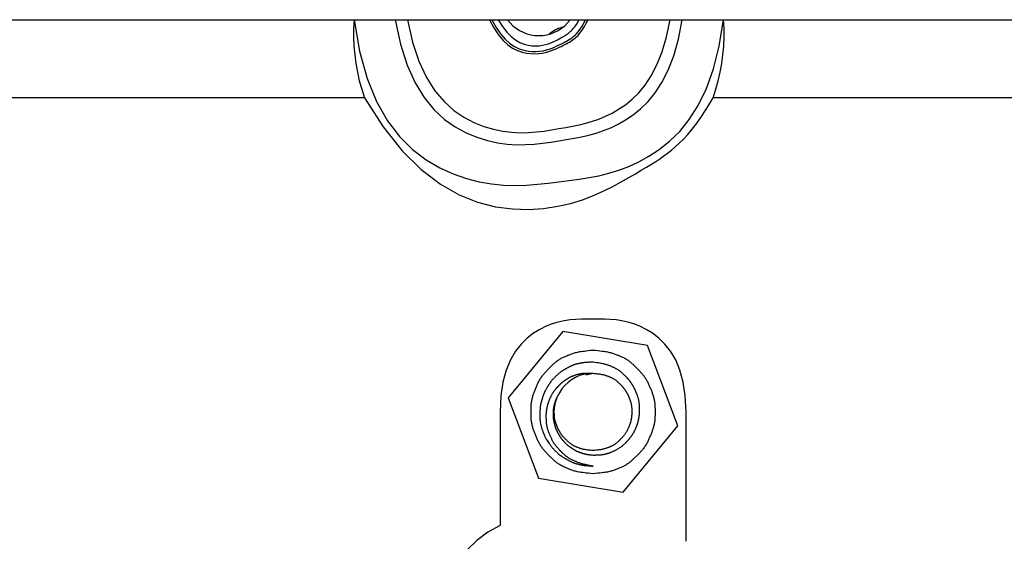
# Model space of a CAD drawing. Units: millimetres. Extents: x 0 to 828, y 0 to 570.
# Drawn here: x 715 to 747, y 472 to 488 of the extents above; entities that cross this region are included whole.
import ezdxf

# ---------------------------------------------------------------- set-up
doc = ezdxf.new("R2010")
doc.units = ezdxf.units.MM

msp = doc.modelspace()

# ---------------------------------------------------------------- linework, layer by layer
for points in [[(697.654, 488.482), (765.334, 488.482)], [(725.531, 488.482), (725.517, 488.197), (725.516, 487.912), (725.527, 487.628), (725.552, 487.345), (725.589, 487.064), (725.639, 486.785), (725.702, 486.508), (725.778, 486.234), (725.867, 485.963)], [(725.531, 488.482), (725.705, 487.461), (725.95, 486.585), (726.254, 485.842), (726.607, 485.22), (726.998, 484.707), (727.417, 484.291), (727.854, 483.959), (728.296, 483.7), (728.735, 483.501), (729.16, 483.352), (729.572, 483.246), (729.97, 483.177), (730.356, 483.14), (730.731, 483.129), (731.096, 483.14), (731.451, 483.166), (731.797, 483.202), (732.135, 483.243), (732.467, 483.284), (732.793, 483.329), (733.116, 483.381), (733.435, 483.444), (733.754, 483.523), (734.073, 483.621), (734.394, 483.743), (734.718, 483.893), (735.047, 484.074), (735.38, 484.292), (735.713, 484.555), (736.039, 484.873), (736.35, 485.256), (736.64, 485.714), (736.903, 486.255), (737.131, 486.891), (737.317, 487.63), (737.456, 488.482)], [(726.864, 488.482), (727.027, 487.69), (727.241, 487.014), (727.499, 486.443), (727.791, 485.967), (728.11, 485.578), (728.448, 485.264), (728.797, 485.018), (729.15, 484.827), (729.497, 484.684), (729.833, 484.579), (730.157, 484.508), (730.469, 484.465), (730.77, 484.446), (731.061, 484.448), (731.342, 484.466), (731.615, 484.495), (731.879, 484.532), (732.136, 484.572), (732.387, 484.612), (732.631, 484.654), (732.872, 484.701), (733.109, 484.755), (733.344, 484.82), (733.579, 484.899), (733.814, 484.994), (734.052, 485.108), (734.292, 485.245), (734.536, 485.407), (734.78, 485.602), (735.02, 485.837), (735.25, 486.118), (735.468, 486.454), (735.669, 486.851), (735.848, 487.316), (736.001, 487.857), (736.124, 488.482)], [(727.257, 488.482), (727.417, 487.758), (727.623, 487.14), (727.866, 486.62), (728.14, 486.188), (728.438, 485.835), (728.752, 485.552), (729.076, 485.33), (729.402, 485.16), (729.722, 485.033), (730.031, 484.942), (730.329, 484.88), (730.616, 484.845), (730.892, 484.832), (731.158, 484.837), (731.415, 484.857), (731.663, 484.887), (731.904, 484.924), (732.137, 484.964), (732.363, 485.003), (732.584, 485.044), (732.8, 485.089), (733.013, 485.141), (733.224, 485.202), (733.434, 485.274), (733.644, 485.361), (733.856, 485.465), (734.07, 485.589), (734.288, 485.735), (734.506, 485.91), (734.72, 486.12), (734.928, 486.371), (735.124, 486.671), (735.306, 487.025), (735.471, 487.441), (735.613, 487.924), (735.731, 488.482)], [(729.905, 488.482), (730.045, 488.214), (730.19, 487.993), (730.341, 487.814), (730.494, 487.673), (730.648, 487.565), (730.802, 487.487), (730.952, 487.434), (731.098, 487.402), (731.237, 487.385), (731.369, 487.382), (731.492, 487.389), (731.607, 487.404), (731.714, 487.427), (731.814, 487.455), (731.907, 487.487), (731.993, 487.521), (732.072, 487.556), (732.145, 487.589), (732.212, 487.62), (732.273, 487.649), (732.33, 487.676), (732.383, 487.703), (732.433, 487.729), (732.48, 487.757), (732.527, 487.785), (732.572, 487.816), (732.618, 487.849), (732.665, 487.886), (732.712, 487.928), (732.761, 487.976), (732.811, 488.032), (732.862, 488.097), (732.915, 488.173), (732.969, 488.262), (733.025, 488.364), (733.082, 488.482)], [(729.983, 488.482), (730.121, 488.227), (730.265, 488.018), (730.413, 487.849), (730.563, 487.716), (730.713, 487.616), (730.861, 487.544), (731.007, 487.495), (731.148, 487.467), (731.282, 487.454), (731.408, 487.453), (731.526, 487.462), (731.636, 487.479), (731.738, 487.503), (731.833, 487.532), (731.922, 487.564), (732.003, 487.598), (732.077, 487.632), (732.146, 487.665), (732.208, 487.695), (732.265, 487.723), (732.317, 487.75), (732.366, 487.775), (732.411, 487.8), (732.454, 487.826), (732.496, 487.852), (732.537, 487.88), (732.579, 487.911), (732.621, 487.944), (732.664, 487.982), (732.708, 488.026), (732.754, 488.077), (732.801, 488.136), (732.849, 488.205), (732.899, 488.284), (732.951, 488.376), (733.005, 488.482)], [(730.186, 488.482), (730.323, 488.262), (730.462, 488.083), (730.603, 487.94), (730.743, 487.83), (730.882, 487.749), (731.019, 487.692), (731.151, 487.657), (731.278, 487.639), (731.398, 487.635), (731.51, 487.64), (731.615, 487.654), (731.712, 487.675), (731.801, 487.702), (731.884, 487.732), (731.96, 487.765), (732.029, 487.799), (732.092, 487.832), (732.148, 487.863), (732.199, 487.892), (732.244, 487.918), (732.285, 487.941), (732.322, 487.963), (732.356, 487.984), (732.388, 488.005), (732.419, 488.026), (732.448, 488.047), (732.478, 488.07), (732.508, 488.096), (732.539, 488.124), (732.572, 488.156), (732.605, 488.193), (732.641, 488.235), (732.678, 488.284), (732.717, 488.341), (732.758, 488.407), (732.802, 488.482)], [(730.482, 488.482), (730.566, 488.379), (730.659, 488.286), (730.76, 488.204), (730.869, 488.134), (730.985, 488.075), (731.106, 488.028), (731.232, 487.994), (731.361, 487.973), (731.494, 487.966)], [(731.494, 487.966), (731.626, 487.973), (731.756, 487.994), (731.882, 488.028), (732.003, 488.075), (732.118, 488.134), (732.227, 488.204), (732.329, 488.286), (732.422, 488.379), (732.505, 488.482)], [(737.121, 485.963), (737.209, 486.234), (737.285, 486.508), (737.348, 486.785), (737.398, 487.064), (737.436, 487.345), (737.46, 487.628), (737.472, 487.912), (737.471, 488.197), (737.456, 488.482)], [(732.278, 488.243), (732.222, 488.229), (732.168, 488.212), (732.115, 488.192), (732.063, 488.169), (732.012, 488.143), (731.963, 488.114), (731.916, 488.083), (731.871, 488.048), (731.827, 488.012)], [(732.244, 488.235), (732.244, 488.216)], [(725.867, 485.963), (698.439, 485.963)], [(725.867, 485.963), (726.472, 485.02), (727.085, 484.251), (727.702, 483.639), (728.317, 483.169), (728.924, 482.824), (729.517, 482.587), (730.092, 482.441), (730.643, 482.37), (731.163, 482.358), (731.65, 482.389), (732.102, 482.455), (732.521, 482.551), (732.908, 482.67), (733.263, 482.805), (733.589, 482.951), (733.885, 483.1), (734.153, 483.247), (734.393, 483.385), (734.608, 483.509), (734.8, 483.621), (734.972, 483.723), (735.128, 483.817), (735.27, 483.907), (735.403, 483.994), (735.529, 484.082), (735.651, 484.172), (735.773, 484.269), (735.898, 484.373), (736.026, 484.49), (736.16, 484.622), (736.299, 484.774), (736.446, 484.949), (736.6, 485.152), (736.764, 485.386), (736.937, 485.655), (737.121, 485.963)], [(764.549, 485.963), (737.121, 485.963)], [(736.244, 475.816), (736.22, 476.333), (736.152, 476.782), (736.047, 477.169), (735.91, 477.499), (735.747, 477.777), (735.565, 478.009), (735.369, 478.2), (735.165, 478.355), (734.96, 478.481), (734.758, 478.581), (734.56, 478.658), (734.366, 478.717), (734.174, 478.759), (733.985, 478.787), (733.798, 478.804), (733.613, 478.813), (733.428, 478.816), (733.244, 478.816), (733.06, 478.816), (732.875, 478.813), (732.689, 478.804), (732.502, 478.787), (732.313, 478.759), (732.122, 478.717), (731.927, 478.658), (731.729, 478.581), (731.527, 478.481), (731.322, 478.355), (731.118, 478.2), (730.923, 478.009), (730.74, 477.777), (730.578, 477.499), (730.441, 477.169), (730.335, 476.782), (730.268, 476.333), (730.244, 475.816)], [(732.269, 478.41), (730.51, 476.269)], [(735.003, 477.958), (732.269, 478.41)], [(733.244, 473.816), (733.161, 473.826), (733.087, 473.834), (733.022, 473.842), (732.963, 473.85), (732.911, 473.856), (732.863, 473.863), (732.821, 473.87), (732.782, 473.877), (732.745, 473.884), (732.711, 473.892), (732.678, 473.901), (732.647, 473.909), (732.617, 473.919), (732.588, 473.928), (732.56, 473.938), (732.532, 473.948), (732.505, 473.958), (732.478, 473.969), (732.452, 473.979), (732.425, 473.989), (732.398, 474), (732.371, 474.01), (732.345, 474.022), (732.318, 474.033), (732.292, 474.045), (732.266, 474.058), (732.24, 474.071), (732.214, 474.085), (732.189, 474.1), (732.164, 474.115), (732.139, 474.131), (732.115, 474.148), (732.091, 474.165), (732.067, 474.183), (732.044, 474.202), (732.021, 474.22), (731.998, 474.24), (731.976, 474.259), (731.955, 474.279), (731.933, 474.299), (731.912, 474.319), (731.891, 474.34), (731.871, 474.361), (731.85, 474.381), (731.83, 474.402), (731.809, 474.423), (731.788, 474.444), (731.768, 474.465), (731.748, 474.486), (731.728, 474.507), (731.708, 474.529), (731.688, 474.55), (731.669, 474.572), (731.651, 474.595), (731.632, 474.618), (731.614, 474.641), (731.597, 474.665), (731.58, 474.689), (731.564, 474.713), (731.548, 474.738), (731.533, 474.762), (731.518, 474.788), (731.504, 474.813), (731.491, 474.839), (731.478, 474.865), (731.465, 474.891), (731.453, 474.918), (731.441, 474.944), (731.43, 474.971), (731.418, 474.997), (731.407, 475.024), (731.396, 475.051), (731.385, 475.078), (731.374, 475.105), (731.363, 475.132), (731.352, 475.158), (731.342, 475.186), (731.332, 475.213), (731.322, 475.24), (731.313, 475.268), (731.304, 475.296), (731.296, 475.324), (731.288, 475.352), (731.281, 475.381), (731.275, 475.409), (731.269, 475.438), (731.264, 475.467), (731.259, 475.496), (731.256, 475.525), (731.252, 475.554), (731.25, 475.583), (731.248, 475.613), (731.246, 475.642), (731.245, 475.671), (731.245, 475.7), (731.244, 475.729), (731.244, 475.758), (731.244, 475.787), (731.244, 475.816), (731.244, 475.845), (731.244, 475.875), (731.244, 475.904), (731.245, 475.933), (731.245, 475.962), (731.246, 475.991), (731.248, 476.02), (731.25, 476.049), (731.252, 476.078), (731.256, 476.108), (731.259, 476.137), (731.264, 476.166), (731.269, 476.195), (731.275, 476.223), (731.281, 476.252), (731.288, 476.281), (731.296, 476.309), (731.304, 476.337), (731.313, 476.365), (731.322, 476.392), (731.332, 476.42), (731.342, 476.447), (731.352, 476.474), (731.363, 476.501), (731.374, 476.528), (731.385, 476.555), (731.396, 476.582), (731.407, 476.609), (731.418, 476.635), (731.43, 476.662), (731.441, 476.689), (731.453, 476.715), (731.465, 476.741), (731.478, 476.768), (731.491, 476.794), (731.504, 476.819), (731.518, 476.845), (731.533, 476.87), (731.548, 476.895), (731.564, 476.92), (731.58, 476.944), (731.597, 476.968), (731.614, 476.992), (731.632, 477.015), (731.651, 477.038), (731.669, 477.06), (731.688, 477.082), (731.708, 477.104), (731.728, 477.126), (731.748, 477.147), (731.768, 477.168), (731.788, 477.189), (731.809, 477.21), (731.83, 477.231), (731.85, 477.251), (731.871, 477.272), (731.891, 477.293), (731.912, 477.313), (731.933, 477.334), (731.955, 477.354), (731.976, 477.374), (731.998, 477.393), (732.021, 477.412), (732.044, 477.431), (732.067, 477.449), (732.091, 477.467), (732.115, 477.484), (732.139, 477.501), (732.164, 477.517), (732.189, 477.533), (732.214, 477.548), (732.24, 477.562), (732.266, 477.575), (732.292, 477.588), (732.318, 477.6), (732.345, 477.611), (732.371, 477.622), (732.398, 477.633), (732.425, 477.644), (732.452, 477.654), (732.478, 477.664), (732.505, 477.674), (732.532, 477.684), (732.56, 477.695), (732.588, 477.704), (732.617, 477.714), (732.647, 477.723), (732.678, 477.732), (732.711, 477.74), (732.745, 477.748), (732.782, 477.756), (732.821, 477.763), (732.863, 477.769), (732.911, 477.776), (732.963, 477.783), (733.022, 477.79), (733.087, 477.798), (733.161, 477.807), (733.244, 477.816)], [(733.244, 477.816), (733.326, 477.807), (733.4, 477.798), (733.466, 477.79), (733.524, 477.783), (733.577, 477.776), (733.624, 477.769), (733.667, 477.763), (733.706, 477.756), (733.742, 477.748), (733.776, 477.74), (733.809, 477.732), (733.84, 477.723), (733.87, 477.714), (733.899, 477.704), (733.928, 477.695), (733.955, 477.684), (733.982, 477.674), (734.009, 477.664), (734.036, 477.654), (734.063, 477.644), (734.09, 477.633), (734.116, 477.622), (734.143, 477.611), (734.169, 477.6), (734.196, 477.588), (734.222, 477.575), (734.248, 477.562), (734.273, 477.548), (734.299, 477.533), (734.324, 477.517), (734.348, 477.501), (734.373, 477.484), (734.397, 477.467), (734.421, 477.449), (734.444, 477.431), (734.467, 477.412), (734.489, 477.393), (734.511, 477.374), (734.533, 477.354), (734.554, 477.334), (734.575, 477.313), (734.596, 477.293), (734.617, 477.272), (734.637, 477.251), (734.658, 477.231), (734.679, 477.21), (734.699, 477.189), (734.719, 477.168), (734.74, 477.147), (734.76, 477.126), (734.78, 477.104), (734.799, 477.082), (734.818, 477.06), (734.837, 477.038), (734.855, 477.015), (734.873, 476.992), (734.89, 476.968), (734.907, 476.944), (734.924, 476.92), (734.939, 476.895), (734.955, 476.87), (734.969, 476.845), (734.983, 476.819), (734.997, 476.794), (735.01, 476.768), (735.022, 476.741), (735.034, 476.715), (735.046, 476.689), (735.058, 476.662), (735.069, 476.635), (735.08, 476.609), (735.092, 476.582), (735.103, 476.555), (735.114, 476.528), (735.125, 476.501), (735.135, 476.474), (735.146, 476.447), (735.156, 476.42), (735.166, 476.392), (735.175, 476.365), (735.184, 476.337), (735.192, 476.309), (735.199, 476.281), (735.206, 476.252), (735.213, 476.223), (735.218, 476.195), (735.224, 476.166), (735.228, 476.137), (735.232, 476.108), (735.235, 476.078), (735.238, 476.049), (735.24, 476.02), (735.241, 475.991), (735.242, 475.962), (735.243, 475.933), (735.243, 475.904), (735.244, 475.875), (735.244, 475.845), (735.244, 475.816), (735.244, 475.787), (735.244, 475.758), (735.243, 475.729), (735.243, 475.7), (735.242, 475.671), (735.241, 475.642), (735.24, 475.613), (735.238, 475.583), (735.235, 475.554), (735.232, 475.525), (735.228, 475.496), (735.224, 475.467), (735.218, 475.438), (735.213, 475.409), (735.206, 475.381), (735.199, 475.352), (735.192, 475.324), (735.184, 475.296), (735.175, 475.268), (735.166, 475.24), (735.156, 475.213), (735.146, 475.186), (735.135, 475.158), (735.125, 475.132), (735.114, 475.105), (735.103, 475.078), (735.092, 475.051), (735.08, 475.024), (735.069, 474.997), (735.058, 474.971), (735.046, 474.944), (735.034, 474.918), (735.022, 474.891), (735.01, 474.865), (734.997, 474.839), (734.983, 474.813), (734.969, 474.788), (734.955, 474.762), (734.939, 474.738), (734.924, 474.713), (734.907, 474.689), (734.89, 474.665), (734.873, 474.641), (734.855, 474.618), (734.837, 474.595), (734.818, 474.572), (734.799, 474.55), (734.78, 474.529), (734.76, 474.507), (734.74, 474.486), (734.719, 474.465), (734.699, 474.444), (734.679, 474.423), (734.658, 474.402), (734.637, 474.381), (734.617, 474.361), (734.596, 474.34), (734.575, 474.319), (734.554, 474.299), (734.533, 474.279), (734.511, 474.259), (734.489, 474.24), (734.467, 474.22), (734.444, 474.202), (734.421, 474.183), (734.397, 474.165), (734.373, 474.148), (734.348, 474.131), (734.324, 474.115), (734.299, 474.1), (734.273, 474.085), (734.248, 474.071), (734.222, 474.058), (734.196, 474.045), (734.169, 474.033), (734.143, 474.022), (734.116, 474.01), (734.09, 474), (734.063, 473.989), (734.036, 473.979), (734.009, 473.969), (733.982, 473.958), (733.955, 473.948), (733.928, 473.938), (733.899, 473.928), (733.87, 473.919), (733.84, 473.909), (733.809, 473.901), (733.776, 473.892), (733.742, 473.884), (733.706, 473.877), (733.667, 473.87), (733.624, 473.863), (733.577, 473.856), (733.524, 473.85), (733.466, 473.842), (733.4, 473.834), (733.326, 473.826), (733.244, 473.816)], [(735.978, 475.364), (735.003, 477.958)], [(733.244, 477.423), (733.198, 477.421), (733.157, 477.42), (733.121, 477.419), (733.088, 477.417), (733.059, 477.416), (733.033, 477.415), (733.009, 477.413), (732.987, 477.411), (732.966, 477.409), (732.947, 477.407), (732.928, 477.405), (732.911, 477.402), (732.893, 477.399), (732.877, 477.396), (732.86, 477.393), (732.844, 477.39), (732.828, 477.387), (732.813, 477.384), (732.797, 477.38), (732.781, 477.377), (732.765, 477.374), (732.75, 477.37), (732.734, 477.367), (732.718, 477.363), (732.702, 477.359), (732.687, 477.354), (732.671, 477.35), (732.655, 477.345), (732.64, 477.34), (732.625, 477.335), (732.609, 477.329), (732.594, 477.323), (732.579, 477.317), (732.564, 477.31), (732.549, 477.304), (732.534, 477.297), (732.519, 477.29), (732.504, 477.283), (732.49, 477.275), (732.475, 477.268), (732.461, 477.26), (732.446, 477.253), (732.432, 477.245), (732.417, 477.237), (732.403, 477.229), (732.389, 477.221), (732.374, 477.213), (732.36, 477.205), (732.346, 477.197), (732.331, 477.189), (732.317, 477.181), (732.303, 477.173), (732.289, 477.164), (732.275, 477.155), (732.261, 477.147), (732.247, 477.137), (732.233, 477.128), (732.22, 477.119), (732.207, 477.109), (732.193, 477.099), (732.18, 477.089), (732.168, 477.079), (732.155, 477.068), (732.142, 477.058), (732.13, 477.047), (732.118, 477.036), (732.105, 477.025), (732.093, 477.014), (732.081, 477.002), (732.069, 476.991), (732.057, 476.98), (732.046, 476.968), (732.034, 476.957), (732.022, 476.946), (732.01, 476.934), (731.998, 476.922), (731.986, 476.911), (731.975, 476.899), (731.963, 476.887), (731.951, 476.875), (731.94, 476.863), (731.929, 476.85), (731.918, 476.838), (731.907, 476.825), (731.897, 476.812), (731.886, 476.799), (731.876, 476.786), (731.866, 476.772), (731.857, 476.759), (731.847, 476.745), (731.838, 476.731), (731.828, 476.718), (731.819, 476.704), (731.811, 476.689), (731.802, 476.675), (731.793, 476.661), (731.785, 476.647), (731.776, 476.633), (731.768, 476.619), (731.759, 476.605), (731.751, 476.591), (731.743, 476.577), (731.735, 476.562), (731.726, 476.548), (731.718, 476.534), (731.711, 476.52), (731.703, 476.505), (731.695, 476.491), (731.688, 476.476), (731.681, 476.462), (731.674, 476.447), (731.668, 476.432), (731.661, 476.417), (731.655, 476.402), (731.649, 476.387), (731.643, 476.372), (731.637, 476.356), (731.632, 476.341), (731.627, 476.326), (731.622, 476.31), (731.617, 476.295), (731.612, 476.279), (731.608, 476.264), (731.603, 476.248), (731.599, 476.232), (731.594, 476.217), (731.59, 476.201), (731.585, 476.185), (731.581, 476.17), (731.576, 476.154), (731.572, 476.138), (731.568, 476.122), (731.564, 476.106), (731.56, 476.09), (731.556, 476.074), (731.553, 476.058), (731.55, 476.042), (731.547, 476.026), (731.544, 476.01), (731.542, 475.993), (731.54, 475.977), (731.538, 475.961), (731.536, 475.944), (731.534, 475.928), (731.533, 475.912), (731.532, 475.895), (731.531, 475.878), (731.53, 475.862), (731.53, 475.844), (731.529, 475.827), (731.529, 475.809), (731.528, 475.791), (731.528, 475.772), (731.527, 475.752), (731.527, 475.732), (731.527, 475.712), (731.526, 475.691), (731.526, 475.669), (731.527, 475.648), (731.527, 475.626), (731.528, 475.604), (731.529, 475.582), (731.531, 475.56), (731.533, 475.538), (731.535, 475.515), (731.538, 475.493), (731.541, 475.471), (731.545, 475.449), (731.549, 475.428), (731.554, 475.406), (731.559, 475.385), (731.565, 475.363), (731.57, 475.342), (731.577, 475.322), (731.583, 475.301), (731.589, 475.282), (731.596, 475.263), (731.602, 475.245), (731.608, 475.228), (731.613, 475.212), (731.619, 475.198), (731.624, 475.184), (731.628, 475.171), (731.633, 475.159), (731.637, 475.147), (731.642, 475.135), (731.646, 475.123), (731.651, 475.112), (731.656, 475.1), (731.662, 475.087), (731.668, 475.074), (731.674, 475.059), (731.681, 475.043), (731.689, 475.026), (731.699, 475.006), (731.709, 474.984), (731.72, 474.96), (731.733, 474.932)], [(733.244, 474.424), (733.278, 474.425), (733.309, 474.425), (733.336, 474.426), (733.361, 474.426), (733.382, 474.427), (733.402, 474.427), (733.42, 474.428), (733.437, 474.429), (733.452, 474.43), (733.467, 474.431), (733.481, 474.433), (733.494, 474.434), (733.507, 474.436), (733.52, 474.438), (733.532, 474.44), (733.544, 474.441), (733.555, 474.443), (733.567, 474.445), (733.578, 474.447), (733.59, 474.449), (733.601, 474.451), (733.612, 474.453), (733.624, 474.455), (733.635, 474.457), (733.646, 474.459), (733.657, 474.462), (733.668, 474.464), (733.679, 474.467), (733.69, 474.47), (733.701, 474.473), (733.712, 474.476), (733.722, 474.48), (733.733, 474.483), (733.744, 474.487), (733.755, 474.49), (733.766, 474.494), (733.776, 474.498), (733.787, 474.503), (733.798, 474.507), (733.809, 474.511), (733.821, 474.516), (733.833, 474.521), (733.845, 474.527), (733.858, 474.532), (733.873, 474.539), (733.888, 474.545), (733.903, 474.552), (733.92, 474.559), (733.937, 474.567), (733.954, 474.575), (733.972, 474.583), (733.99, 474.592), (734.008, 474.601), (734.026, 474.611), (734.044, 474.621), (734.061, 474.631), (734.079, 474.642), (734.096, 474.653), (734.113, 474.664), (734.13, 474.676), (734.146, 474.688), (734.162, 474.701), (734.178, 474.713), (734.194, 474.726), (734.209, 474.74), (734.224, 474.753), (734.238, 474.766), (734.252, 474.779), (734.265, 474.791), (734.277, 474.803), (734.288, 474.814), (734.298, 474.824), (734.307, 474.833), (734.316, 474.841), (734.323, 474.849), (734.33, 474.856), (734.337, 474.862), (734.343, 474.868), (734.348, 474.874), (734.353, 474.879), (734.358, 474.885), (734.363, 474.89), (734.368, 474.896), (734.373, 474.901), (734.378, 474.907), (734.383, 474.912), (734.388, 474.918), (734.393, 474.923), (734.397, 474.929), (734.402, 474.935), (734.407, 474.94), (734.412, 474.946), (734.416, 474.952), (734.421, 474.958), (734.426, 474.965), (734.432, 474.972), (734.437, 474.979), (734.443, 474.987), (734.449, 474.995), (734.456, 475.004), (734.464, 475.014), (734.471, 475.024), (734.479, 475.035), (734.487, 475.045), (734.495, 475.057), (734.503, 475.068), (734.512, 475.08), (734.52, 475.092), (734.528, 475.104), (734.536, 475.117), (734.543, 475.129), (734.551, 475.142), (734.558, 475.154), (734.565, 475.167), (734.572, 475.18), (734.578, 475.193), (734.585, 475.206), (734.591, 475.219), (734.597, 475.232), (734.603, 475.245), (734.609, 475.258), (734.614, 475.271), (734.62, 475.284), (734.625, 475.297), (734.631, 475.31), (734.636, 475.323), (734.641, 475.335), (734.646, 475.347), (734.65, 475.359), (734.655, 475.371), (734.66, 475.383), (734.664, 475.394), (734.669, 475.406), (734.673, 475.417), (734.677, 475.429), (734.681, 475.441), (734.685, 475.453), (734.688, 475.464), (734.692, 475.476), (734.695, 475.488), (734.698, 475.5), (734.701, 475.512), (734.704, 475.524), (734.707, 475.536), (734.709, 475.548), (734.712, 475.56), (734.714, 475.572), (734.716, 475.584), (734.718, 475.596), (734.72, 475.608), (734.722, 475.619), (734.724, 475.63), (734.726, 475.641), (734.728, 475.652), (734.729, 475.662), (734.731, 475.672), (734.733, 475.682), (734.734, 475.692), (734.735, 475.702), (734.737, 475.711), (734.738, 475.721), (734.739, 475.73), (734.74, 475.74), (734.741, 475.749), (734.742, 475.759), (734.743, 475.768), (734.744, 475.778), (734.744, 475.787), (734.745, 475.797), (734.745, 475.806), (734.746, 475.816), (734.746, 475.825), (734.746, 475.835), (734.746, 475.845), (734.746, 475.855), (734.746, 475.866), (734.746, 475.878), (734.746, 475.89), (734.746, 475.903), (734.745, 475.918), (734.745, 475.933), (734.745, 475.95), (734.745, 475.968), (734.744, 475.986), (734.743, 476.005), (734.742, 476.025), (734.741, 476.045), (734.739, 476.065), (734.737, 476.086), (734.735, 476.106), (734.732, 476.126), (734.729, 476.147), (734.725, 476.167), (734.721, 476.188), (734.717, 476.208), (734.712, 476.228), (734.707, 476.248), (734.701, 476.268), (734.695, 476.287), (734.689, 476.307), (734.682, 476.326), (734.676, 476.345), (734.669, 476.363), (734.663, 476.38), (734.656, 476.397), (734.65, 476.413), (734.644, 476.428), (734.638, 476.443), (734.633, 476.456), (734.628, 476.469), (734.623, 476.481), (734.618, 476.492), (734.614, 476.504), (734.609, 476.514), (734.605, 476.525), (734.6, 476.535), (734.595, 476.545), (734.59, 476.555), (734.585, 476.566), (734.58, 476.576), (734.575, 476.586), (734.57, 476.596), (734.565, 476.605), (734.559, 476.615), (734.554, 476.625), (734.548, 476.635), (734.542, 476.644), (734.536, 476.654), (734.53, 476.664), (734.524, 476.673), (734.518, 476.683), (734.512, 476.692), (734.506, 476.702), (734.499, 476.712), (734.493, 476.721), (734.487, 476.731), (734.48, 476.741), (734.474, 476.751), (734.467, 476.761), (734.461, 476.771), (734.454, 476.78), (734.447, 476.79), (734.44, 476.8), (734.433, 476.809), (734.426, 476.819), (734.419, 476.828), (734.411, 476.838), (734.404, 476.847), (734.396, 476.856), (734.389, 476.865), (734.381, 476.874), (734.373, 476.883), (734.365, 476.892), (734.357, 476.901), (734.348, 476.91), (734.34, 476.919), (734.33, 476.929), (734.321, 476.939), (734.311, 476.949), (734.3, 476.96), (734.288, 476.972), (734.276, 476.984), (734.263, 476.997), (734.249, 477.011), (734.235, 477.025), (734.22, 477.039), (734.205, 477.054), (734.189, 477.069), (734.173, 477.083), (734.156, 477.098), (734.139, 477.112), (734.122, 477.125), (734.104, 477.139), (734.086, 477.152), (734.068, 477.165), (734.049, 477.177), (734.031, 477.189), (734.012, 477.2), (733.993, 477.211), (733.973, 477.221), (733.954, 477.231), (733.934, 477.241), (733.915, 477.25), (733.895, 477.258), (733.875, 477.267), (733.855, 477.275), (733.835, 477.283), (733.815, 477.292), (733.795, 477.3), (733.775, 477.308), (733.754, 477.316), (733.733, 477.324), (733.711, 477.331), (733.689, 477.339), (733.666, 477.346), (733.641, 477.353), (733.616, 477.36), (733.589, 477.366), (733.559, 477.372), (733.528, 477.378), (733.492, 477.385), (733.453, 477.391), (733.409, 477.398), (733.36, 477.406), (733.305, 477.414), (733.244, 477.423)], [(733.244, 474.067), (733.182, 474.079), (733.127, 474.09), (733.079, 474.099), (733.035, 474.108), (732.996, 474.116), (732.961, 474.124), (732.929, 474.131), (732.9, 474.138), (732.873, 474.146), (732.847, 474.153), (732.823, 474.161), (732.8, 474.169), (732.778, 474.177), (732.756, 474.186), (732.735, 474.194), (732.715, 474.203), (732.695, 474.211), (732.675, 474.22), (732.655, 474.228), (732.635, 474.237), (732.615, 474.246), (732.595, 474.255), (732.575, 474.264), (732.556, 474.274), (732.536, 474.283), (732.517, 474.293), (732.498, 474.304), (732.479, 474.315), (732.46, 474.327), (732.441, 474.339), (732.423, 474.351), (732.405, 474.364), (732.387, 474.377), (732.369, 474.391), (732.352, 474.405), (732.335, 474.419), (732.318, 474.434), (732.302, 474.448), (732.286, 474.463), (732.27, 474.479), (732.254, 474.494), (732.239, 474.51), (732.223, 474.525), (732.208, 474.541), (732.193, 474.557), (732.177, 474.572), (732.162, 474.588), (732.147, 474.604), (732.132, 474.62), (732.117, 474.636), (732.102, 474.652), (732.087, 474.669), (732.073, 474.685), (732.059, 474.702), (732.045, 474.72), (732.032, 474.737), (732.019, 474.755), (732.006, 474.773), (731.994, 474.791), (731.982, 474.81), (731.97, 474.829), (731.959, 474.848), (731.948, 474.867), (731.938, 474.886), (731.928, 474.906), (731.918, 474.925), (731.909, 474.945), (731.9, 474.965), (731.891, 474.985), (731.882, 475.005), (731.873, 475.025), (731.865, 475.045), (731.856, 475.066), (731.847, 475.086), (731.839, 475.106), (731.83, 475.126), (731.822, 475.146), (731.814, 475.167), (731.806, 475.187), (731.799, 475.208), (731.792, 475.229), (731.785, 475.25), (731.779, 475.271), (731.773, 475.293), (731.768, 475.314), (731.763, 475.336), (731.759, 475.358), (731.755, 475.379), (731.751, 475.401), (731.748, 475.423), (731.746, 475.445), (731.744, 475.467), (731.742, 475.488), (731.74, 475.509), (731.739, 475.529), (731.738, 475.549), (731.737, 475.568), (731.737, 475.586), (731.736, 475.602), (731.736, 475.617), (731.735, 475.631), (731.735, 475.645), (731.735, 475.657), (731.734, 475.668), (731.734, 475.679), (731.734, 475.69), (731.734, 475.7), (731.734, 475.71), (731.734, 475.72), (731.735, 475.73), (731.735, 475.74), (731.736, 475.749), (731.736, 475.759), (731.737, 475.769), (731.738, 475.779), (731.739, 475.789), (731.739, 475.799), (731.741, 475.809), (731.742, 475.819), (731.743, 475.829), (731.744, 475.839), (731.746, 475.849), (731.747, 475.859), (731.749, 475.87), (731.75, 475.88), (731.752, 475.891), (731.754, 475.902), (731.756, 475.913), (731.757, 475.924), (731.759, 475.935), (731.761, 475.947), (731.763, 475.959), (731.765, 475.97), (731.768, 475.982), (731.77, 475.994), (731.772, 476.005), (731.775, 476.017), (731.778, 476.029), (731.781, 476.04), (731.784, 476.052), (731.787, 476.063), (731.791, 476.075), (731.794, 476.086), (731.798, 476.097), (731.802, 476.109), (731.806, 476.12), (731.81, 476.131), (731.814, 476.143), (731.819, 476.154), (731.823, 476.166), (731.828, 476.178), (731.833, 476.19), (731.838, 476.203), (731.843, 476.216), (731.848, 476.229), (731.854, 476.242), (731.859, 476.256), (731.865, 476.27), (731.871, 476.284), (731.877, 476.298), (731.883, 476.312), (731.89, 476.325), (731.897, 476.339), (731.904, 476.353), (731.911, 476.367), (731.919, 476.38), (731.926, 476.394), (731.934, 476.407), (731.942, 476.42), (731.951, 476.433), (731.959, 476.446), (731.968, 476.458), (731.977, 476.471), (731.985, 476.483), (731.994, 476.495), (732.003, 476.506), (732.011, 476.516), (732.018, 476.526), (732.025, 476.535), (732.032, 476.543), (732.038, 476.551), (732.043, 476.557), (732.047, 476.563), (732.051, 476.568), (732.055, 476.572), (732.058, 476.576), (732.061, 476.58), (732.064, 476.583), (732.066, 476.587), (732.069, 476.59), (732.072, 476.593), (732.075, 476.597), (732.078, 476.6), (732.08, 476.603), (732.083, 476.607), (732.086, 476.61), (732.089, 476.613), (732.092, 476.616), (732.095, 476.62), (732.098, 476.623), (732.101, 476.626), (732.103, 476.629), (732.106, 476.632), (732.109, 476.635), (732.111, 476.638), (732.114, 476.64), (732.116, 476.643), (732.118, 476.645), (732.12, 476.647), (732.122, 476.649), (732.124, 476.651), (732.126, 476.653), (732.127, 476.655), (732.129, 476.656), (732.13, 476.658), (732.132, 476.659), (732.133, 476.661), (732.135, 476.663), (732.136, 476.664), (732.138, 476.666), (732.14, 476.667), (732.141, 476.669), (732.143, 476.671), (732.144, 476.672), (732.146, 476.674), (732.147, 476.675), (732.149, 476.677), (732.151, 476.679), (732.153, 476.681), (732.155, 476.683), (732.158, 476.686), (732.161, 476.689), (732.165, 476.693), (732.169, 476.697), (732.174, 476.702), (732.18, 476.707), (732.186, 476.713), (732.193, 476.72), (732.2, 476.727), (732.207, 476.734), (732.215, 476.741), (732.223, 476.748), (732.231, 476.756), (732.239, 476.763), (732.248, 476.77), (732.256, 476.777), (732.264, 476.784), (732.273, 476.791), (732.282, 476.798), (732.29, 476.804), (732.299, 476.811), (732.308, 476.817), (732.317, 476.824), (732.326, 476.83), (732.335, 476.836), (732.344, 476.842), (732.353, 476.848), (732.362, 476.854), (732.371, 476.86), (732.381, 476.866), (732.39, 476.872), (732.399, 476.878), (732.408, 476.884), (732.418, 476.89), (732.427, 476.896), (732.436, 476.902), (732.445, 476.907), (732.455, 476.913), (732.464, 476.919), (732.474, 476.924), (732.483, 476.929), (732.493, 476.935), (732.503, 476.94), (732.512, 476.945), (732.522, 476.95), (732.532, 476.955), (732.542, 476.959), (732.552, 476.964), (732.562, 476.968), (732.572, 476.972), (732.582, 476.976), (732.592, 476.98), (732.601, 476.984), (732.61, 476.987), (732.619, 476.99), (732.627, 476.993), (732.634, 476.996), (732.64, 476.998), (732.645, 476.999), (732.649, 477.001), (732.652, 477.002), (732.655, 477.003), (732.657, 477.004), (732.658, 477.004), (732.659, 477.005), (732.66, 477.005), (732.661, 477.005), (732.662, 477.005), (732.663, 477.006), (732.663, 477.006), (732.664, 477.006), (732.665, 477.007), (732.666, 477.007), (732.666, 477.007), (732.667, 477.007), (732.668, 477.008), (732.669, 477.008), (732.67, 477.008), (732.671, 477.009), (732.672, 477.009), (732.673, 477.009), (732.675, 477.01), (732.677, 477.011), (732.679, 477.011), (732.682, 477.012), (732.686, 477.014), (732.689, 477.015), (732.694, 477.016), (732.698, 477.018), (732.703, 477.019), (732.708, 477.021), (732.714, 477.023), (732.719, 477.025), (732.725, 477.026), (732.73, 477.028), (732.736, 477.03), (732.742, 477.031), (732.747, 477.033), (732.753, 477.034), (732.759, 477.036), (732.764, 477.037), (732.77, 477.039), (732.776, 477.04), (732.781, 477.041), (732.787, 477.043), (732.793, 477.044), (732.8, 477.045), (732.806, 477.047), (732.814, 477.048), (732.822, 477.05), (732.831, 477.051), (732.841, 477.053), (732.852, 477.055), (732.863, 477.057), (732.876, 477.06), (732.89, 477.062), (732.905, 477.064), (732.92, 477.066), (732.937, 477.068), (732.955, 477.069), (732.973, 477.071), (732.992, 477.071), (733.013, 477.072), (733.036, 477.072), (733.061, 477.072), (733.089, 477.071), (733.119, 477.07), (733.154, 477.069), (733.193, 477.068), (733.236, 477.066)], [(733.236, 477.066), (733.089, 477.057), (732.946, 477.03), (732.807, 476.988), (732.675, 476.93), (732.551, 476.857), (732.436, 476.771), (732.331, 476.671), (732.238, 476.559), (732.158, 476.435)], [(733.006, 477.018), (733.244, 477.066)], [(733.236, 477.066), (733.244, 477.066)], [(733.244, 477.066), (733.295, 477.061), (733.341, 477.055), (733.381, 477.05), (733.418, 477.046), (733.45, 477.042), (733.48, 477.038), (733.506, 477.033), (733.53, 477.029), (733.553, 477.025), (733.574, 477.02), (733.594, 477.015), (733.614, 477.009), (733.632, 477.003), (733.65, 476.998), (733.668, 476.991), (733.685, 476.985), (733.702, 476.979), (733.718, 476.973), (733.735, 476.966), (733.752, 476.96), (733.768, 476.954), (733.785, 476.947), (733.802, 476.94), (733.818, 476.933), (733.834, 476.925), (733.851, 476.918), (733.867, 476.909), (733.883, 476.901), (733.898, 476.892), (733.914, 476.882), (733.93, 476.872), (733.945, 476.862), (733.96, 476.851), (733.974, 476.84), (733.989, 476.829), (734.003, 476.817), (734.017, 476.805), (734.031, 476.793), (734.044, 476.781), (734.057, 476.769), (734.07, 476.757), (734.082, 476.745), (734.095, 476.733), (734.106, 476.721), (734.118, 476.71), (734.129, 476.699), (734.14, 476.688), (734.15, 476.678), (734.16, 476.667), (734.17, 476.657), (734.18, 476.647), (734.189, 476.637), (734.198, 476.627), (734.207, 476.617), (734.216, 476.606), (734.225, 476.596), (734.233, 476.585), (734.242, 476.575), (734.25, 476.564), (734.258, 476.553), (734.266, 476.542), (734.273, 476.531), (734.281, 476.519), (734.288, 476.508), (734.295, 476.496), (734.302, 476.485), (734.308, 476.474), (734.314, 476.464), (734.32, 476.453), (734.325, 476.444), (734.33, 476.435), (734.334, 476.427), (734.338, 476.42), (734.342, 476.414), (734.345, 476.409), (734.347, 476.404), (734.349, 476.4), (734.352, 476.396), (734.353, 476.392), (734.355, 476.389), (734.357, 476.386), (734.358, 476.383), (734.36, 476.379), (734.362, 476.376), (734.363, 476.373), (734.365, 476.37), (734.366, 476.367), (734.368, 476.363), (734.369, 476.36), (734.371, 476.357), (734.372, 476.354), (734.374, 476.351), (734.375, 476.348), (734.377, 476.344), (734.378, 476.342), (734.379, 476.339), (734.381, 476.336), (734.382, 476.334), (734.383, 476.331), (734.384, 476.33), (734.384, 476.328), (734.385, 476.326), (734.386, 476.325), (734.386, 476.324), (734.387, 476.323), (734.387, 476.322), (734.387, 476.321), (734.388, 476.32), (734.388, 476.319), (734.389, 476.318), (734.389, 476.317), (734.389, 476.316), (734.39, 476.315), (734.39, 476.315), (734.391, 476.314), (734.391, 476.313), (734.391, 476.312), (734.392, 476.311), (734.392, 476.31), (734.392, 476.309), (734.393, 476.308), (734.393, 476.308), (734.394, 476.307), (734.394, 476.306), (734.394, 476.305), (734.394, 476.305), (734.395, 476.304), (734.395, 476.304), (734.395, 476.303), (734.395, 476.303), (734.395, 476.303), (734.395, 476.302), (734.396, 476.302), (734.396, 476.302), (734.396, 476.301), (734.396, 476.301), (734.396, 476.301), (734.396, 476.301), (734.396, 476.3), (734.396, 476.3), (734.396, 476.3), (734.397, 476.3), (734.397, 476.299), (734.397, 476.299), (734.397, 476.299), (734.397, 476.299), (734.397, 476.298), (734.397, 476.298), (734.397, 476.298), (734.397, 476.298), (734.398, 476.297), (734.398, 476.297), (734.398, 476.297), (734.398, 476.297), (734.398, 476.296), (734.398, 476.296), (734.398, 476.296), (734.398, 476.296), (734.398, 476.296), (734.398, 476.296), (734.398, 476.296), (734.398, 476.295), (734.398, 476.295), (734.398, 476.295), (734.398, 476.295), (734.399, 476.295), (734.399, 476.295), (734.399, 476.295), (734.399, 476.294), (734.399, 476.294), (734.399, 476.294), (734.399, 476.294), (734.399, 476.294), (734.399, 476.293), (734.4, 476.291), (734.401, 476.289), (734.402, 476.286), (734.404, 476.282), (734.406, 476.276), (734.409, 476.269), (734.413, 476.259), (734.417, 476.249), (734.422, 476.237), (734.428, 476.223), (734.433, 476.209), (734.439, 476.193), (734.444, 476.177), (734.45, 476.16), (734.455, 476.143), (734.46, 476.126), (734.465, 476.109), (734.469, 476.091), (734.473, 476.074), (734.477, 476.056), (734.48, 476.038), (734.483, 476.021), (734.485, 476.003), (734.487, 475.985), (734.489, 475.967), (734.49, 475.949), (734.491, 475.932), (734.492, 475.915), (734.493, 475.899), (734.493, 475.883), (734.493, 475.869), (734.493, 475.855), (734.494, 475.842), (734.494, 475.831), (734.494, 475.821), (734.494, 475.811), (734.494, 475.803), (734.494, 475.795), (734.494, 475.788), (734.494, 475.782), (734.494, 475.775), (734.494, 475.769), (734.493, 475.763), (734.493, 475.757), (734.493, 475.75), (734.492, 475.744), (734.492, 475.738), (734.492, 475.732), (734.491, 475.725), (734.491, 475.719), (734.49, 475.713), (734.49, 475.707), (734.489, 475.701), (734.488, 475.694), (734.487, 475.688), (734.487, 475.681), (734.486, 475.673), (734.485, 475.666), (734.484, 475.657), (734.482, 475.649), (734.481, 475.639), (734.48, 475.629), (734.479, 475.619), (734.477, 475.608), (734.475, 475.597), (734.474, 475.585), (734.472, 475.573), (734.47, 475.561), (734.467, 475.549), (734.465, 475.538), (734.462, 475.526), (734.46, 475.514), (734.457, 475.502), (734.453, 475.49), (734.45, 475.478), (734.447, 475.467), (734.443, 475.455), (734.439, 475.443), (734.435, 475.432), (734.431, 475.42), (734.427, 475.409), (734.422, 475.397), (734.418, 475.385), (734.413, 475.373), (734.408, 475.36), (734.402, 475.347), (734.396, 475.333), (734.391, 475.318), (734.384, 475.303), (734.378, 475.288), (734.371, 475.272), (734.364, 475.256), (734.356, 475.24), (734.349, 475.224), (734.341, 475.208), (734.332, 475.191), (734.323, 475.175), (734.314, 475.159), (734.304, 475.143), (734.294, 475.128), (734.284, 475.113), (734.274, 475.097), (734.263, 475.082), (734.251, 475.068), (734.24, 475.053), (734.228, 475.039), (734.216, 475.025), (734.204, 475.012), (734.191, 474.998), (734.179, 474.985), (734.166, 474.971), (734.153, 474.958), (734.14, 474.945), (734.127, 474.932), (734.115, 474.919), (734.102, 474.907), (734.089, 474.894), (734.076, 474.881), (734.063, 474.869), (734.05, 474.856), (734.037, 474.844), (734.024, 474.832), (734.01, 474.82), (733.996, 474.809), (733.982, 474.798), (733.967, 474.787), (733.953, 474.776), (733.938, 474.766), (733.923, 474.756), (733.907, 474.747), (733.892, 474.737), (733.876, 474.729), (733.86, 474.721), (733.844, 474.713), (733.828, 474.705), (733.812, 474.698), (733.796, 474.691), (733.78, 474.684), (733.763, 474.678), (733.746, 474.671), (733.73, 474.665), (733.713, 474.658), (733.696, 474.652), (733.679, 474.645), (733.661, 474.639), (733.643, 474.633), (733.624, 474.627), (733.604, 474.621), (733.583, 474.616), (733.561, 474.61), (733.538, 474.606), (733.513, 474.601), (733.486, 474.597), (733.456, 474.592), (733.423, 474.588), (733.385, 474.583), (733.343, 474.578), (733.296, 474.572), (733.244, 474.566)], [(730.51, 476.269), (731.485, 473.675)], [(732.158, 476.435), (732.141, 476.404), (732.125, 476.376), (732.112, 476.35), (732.1, 476.328), (732.09, 476.308), (732.08, 476.29), (732.072, 476.273), (732.064, 476.258), (732.058, 476.243), (732.051, 476.229), (732.046, 476.216), (732.04, 476.203), (732.035, 476.19), (732.031, 476.178), (732.026, 476.165), (732.022, 476.153), (732.018, 476.141), (732.014, 476.129), (732.01, 476.118), (732.006, 476.106), (732.002, 476.094), (731.998, 476.082), (731.995, 476.07), (731.991, 476.058), (731.987, 476.045), (731.984, 476.033), (731.981, 476.021), (731.978, 476.008), (731.975, 475.996), (731.973, 475.983), (731.971, 475.971), (731.969, 475.958), (731.967, 475.945), (731.965, 475.933), (731.964, 475.92), (731.962, 475.907), (731.961, 475.894), (731.96, 475.882), (731.96, 475.869), (731.959, 475.856), (731.958, 475.843), (731.958, 475.831), (731.957, 475.818), (731.957, 475.805), (731.957, 475.792), (731.956, 475.779), (731.956, 475.767), (731.956, 475.754), (731.955, 475.741), (731.955, 475.728), (731.955, 475.715), (731.955, 475.702), (731.955, 475.689), (731.956, 475.676), (731.956, 475.663), (731.957, 475.65), (731.958, 475.637), (731.959, 475.625), (731.96, 475.612), (731.962, 475.599), (731.963, 475.586), (731.965, 475.573), (731.967, 475.561), (731.969, 475.548), (731.972, 475.535), (731.974, 475.523), (731.977, 475.51), (731.98, 475.497), (731.983, 475.485), (731.986, 475.472), (731.989, 475.46), (731.992, 475.447), (731.995, 475.434), (731.998, 475.422), (732.001, 475.409), (732.004, 475.396), (732.007, 475.384), (732.011, 475.371), (732.014, 475.359), (732.018, 475.346), (732.022, 475.334), (732.026, 475.321), (732.03, 475.309), (732.034, 475.296), (732.039, 475.284), (732.044, 475.272), (732.048, 475.26), (732.054, 475.247), (732.059, 475.235), (732.064, 475.224), (732.07, 475.212), (732.076, 475.2), (732.082, 475.188), (732.088, 475.177), (732.094, 475.165), (732.1, 475.154), (732.106, 475.142), (732.112, 475.131), (732.119, 475.12), (732.125, 475.109), (732.131, 475.097), (732.137, 475.086), (732.144, 475.075), (732.15, 475.064), (732.156, 475.053), (732.163, 475.042), (732.17, 475.031), (732.176, 475.021), (732.183, 475.01), (732.19, 474.999), (732.198, 474.989), (732.205, 474.979), (732.213, 474.968), (732.22, 474.958), (732.228, 474.948), (732.236, 474.938), (732.244, 474.928), (732.252, 474.919), (732.261, 474.909), (732.269, 474.9), (732.278, 474.89), (732.286, 474.881), (732.295, 474.872), (732.304, 474.862), (732.312, 474.853), (732.321, 474.844), (732.33, 474.834), (732.339, 474.825), (732.348, 474.816), (732.356, 474.807), (732.365, 474.798), (732.374, 474.788), (732.384, 474.779), (732.393, 474.77), (732.402, 474.762), (732.412, 474.753), (732.421, 474.744), (732.431, 474.736), (732.441, 474.728), (732.451, 474.719), (732.461, 474.711), (732.471, 474.703), (732.482, 474.696), (732.492, 474.688), (732.503, 474.681), (732.513, 474.674), (732.524, 474.666), (732.535, 474.659), (732.546, 474.652), (732.556, 474.646), (732.567, 474.639), (732.578, 474.632), (732.589, 474.625), (732.6, 474.619), (732.611, 474.612), (732.622, 474.605), (732.633, 474.598), (732.644, 474.592), (732.655, 474.585), (732.666, 474.579), (732.678, 474.573), (732.689, 474.567), (732.7, 474.561), (732.712, 474.555), (732.723, 474.55), (732.735, 474.544), (732.747, 474.539), (732.759, 474.534), (732.771, 474.529), (732.783, 474.524), (732.795, 474.519), (732.807, 474.515), (732.819, 474.511), (732.83, 474.507), (732.842, 474.503), (732.852, 474.5), (732.862, 474.496), (732.872, 474.494), (732.88, 474.491), (732.888, 474.489), (732.894, 474.487), (732.899, 474.485), (732.903, 474.484), (732.906, 474.483), (732.909, 474.482), (732.911, 474.482), (732.913, 474.481), (732.914, 474.481), (732.915, 474.48), (732.916, 474.48), (732.918, 474.48), (732.919, 474.479), (732.92, 474.479), (732.921, 474.479), (732.923, 474.478), (732.924, 474.478), (732.925, 474.478), (732.926, 474.477), (732.928, 474.477), (732.929, 474.476), (732.93, 474.476), (732.931, 474.476), (732.933, 474.475), (732.934, 474.475), (732.936, 474.474), (732.937, 474.474), (732.939, 474.474), (732.941, 474.473), (732.943, 474.472), (732.945, 474.472), (732.948, 474.471), (732.95, 474.471), (732.952, 474.47), (732.955, 474.469), (732.957, 474.469), (732.96, 474.468), (732.962, 474.467), (732.965, 474.467), (732.967, 474.466), (732.969, 474.465), (732.972, 474.465), (732.974, 474.464), (732.977, 474.463), (732.979, 474.463), (732.982, 474.462), (732.984, 474.462), (732.987, 474.461), (732.99, 474.46), (732.993, 474.46), (732.996, 474.459), (733, 474.458), (733.004, 474.457), (733.008, 474.456), (733.014, 474.455), (733.02, 474.454), (733.026, 474.452), (733.034, 474.451), (733.041, 474.449), (733.05, 474.447), (733.059, 474.446), (733.069, 474.444), (733.079, 474.442), (733.09, 474.441), (733.101, 474.439), (733.113, 474.437), (733.127, 474.436), (733.141, 474.434), (733.157, 474.432), (733.175, 474.431), (733.196, 474.429), (733.218, 474.426), (733.244, 474.424)], [(733.244, 474.566), (733.193, 474.572), (733.147, 474.577), (733.106, 474.582), (733.07, 474.587), (733.037, 474.591), (733.008, 474.595), (732.982, 474.599), (732.957, 474.604), (732.935, 474.608), (732.913, 474.613), (732.893, 474.618), (732.874, 474.624), (732.855, 474.629), (732.837, 474.635), (732.82, 474.641), (732.803, 474.647), (732.786, 474.654), (732.769, 474.66), (732.752, 474.666), (732.736, 474.673), (732.719, 474.679), (732.702, 474.686), (732.686, 474.693), (732.669, 474.7), (732.653, 474.707), (732.637, 474.715), (732.621, 474.723), (732.605, 474.732), (732.589, 474.741), (732.573, 474.751), (732.558, 474.761), (732.543, 474.771), (732.528, 474.782), (732.513, 474.793), (732.498, 474.804), (732.484, 474.815), (732.47, 474.827), (732.457, 474.839), (732.443, 474.851), (732.43, 474.864), (732.417, 474.876), (732.405, 474.888), (732.393, 474.9), (732.381, 474.911), (732.37, 474.923), (732.359, 474.934), (732.348, 474.944), (732.337, 474.955), (732.327, 474.965), (732.317, 474.975), (732.308, 474.986), (732.298, 474.996), (732.289, 475.006), (732.28, 475.016), (732.271, 475.026), (732.263, 475.037), (732.254, 475.047), (732.246, 475.058), (732.238, 475.069), (732.23, 475.08), (732.222, 475.091), (732.214, 475.102), (732.207, 475.113), (732.199, 475.125), (732.192, 475.136), (732.186, 475.148), (732.179, 475.159), (732.173, 475.169), (732.167, 475.179), (732.162, 475.189), (732.157, 475.198), (732.153, 475.206), (732.149, 475.213), (732.146, 475.219), (732.143, 475.224), (732.14, 475.229), (732.138, 475.233), (732.136, 475.237), (732.134, 475.24), (732.132, 475.244), (732.131, 475.247), (732.129, 475.25), (732.127, 475.253), (732.126, 475.256), (732.124, 475.26), (732.123, 475.263), (732.121, 475.266), (732.12, 475.269), (732.118, 475.272), (732.117, 475.276), (732.115, 475.279), (732.114, 475.282), (732.112, 475.285), (732.111, 475.288), (732.109, 475.291), (732.108, 475.294), (732.107, 475.297), (732.106, 475.299), (732.105, 475.301), (732.104, 475.303), (732.103, 475.305), (732.102, 475.306), (732.102, 475.308), (732.101, 475.309), (732.101, 475.31), (732.1, 475.311), (732.1, 475.312), (732.1, 475.313), (732.099, 475.314), (732.099, 475.315), (732.098, 475.315), (732.098, 475.316), (732.098, 475.317), (732.097, 475.318), (732.097, 475.319), (732.097, 475.32), (732.096, 475.321), (732.096, 475.322), (732.095, 475.323), (732.095, 475.323), (732.095, 475.324), (732.094, 475.325), (732.094, 475.326), (732.094, 475.327), (732.093, 475.327), (732.093, 475.328), (732.093, 475.328), (732.093, 475.329), (732.092, 475.329), (732.092, 475.33), (732.092, 475.33), (732.092, 475.33), (732.092, 475.331), (732.092, 475.331), (732.092, 475.331), (732.092, 475.332), (732.091, 475.332), (732.091, 475.332), (732.091, 475.332), (732.091, 475.333), (732.091, 475.333), (732.091, 475.333), (732.091, 475.333), (732.091, 475.334), (732.091, 475.334), (732.09, 475.334), (732.09, 475.334), (732.09, 475.335), (732.09, 475.335), (732.09, 475.335), (732.09, 475.335), (732.09, 475.336), (732.09, 475.336), (732.09, 475.336), (732.09, 475.336), (732.09, 475.336), (732.089, 475.337), (732.089, 475.337), (732.089, 475.337), (732.089, 475.337), (732.089, 475.337), (732.089, 475.337), (732.089, 475.337), (732.089, 475.338), (732.089, 475.338), (732.089, 475.338), (732.089, 475.338), (732.089, 475.338), (732.089, 475.338), (732.089, 475.338), (732.089, 475.339), (732.089, 475.339), (732.088, 475.339), (732.088, 475.34), (732.088, 475.341), (732.087, 475.343), (732.085, 475.347), (732.084, 475.351), (732.081, 475.357), (732.078, 475.364), (732.074, 475.373), (732.07, 475.384), (732.065, 475.396), (732.06, 475.41), (732.054, 475.424), (732.049, 475.439), (732.043, 475.456), (732.038, 475.472), (732.032, 475.489), (732.027, 475.506), (732.023, 475.524), (732.019, 475.541), (732.015, 475.559), (732.011, 475.576), (732.008, 475.594), (732.005, 475.612), (732.003, 475.63), (732.001, 475.648), (731.999, 475.665), (731.998, 475.683), (731.997, 475.7), (731.996, 475.717), (731.995, 475.734), (731.995, 475.749), (731.994, 475.764), (731.994, 475.778), (731.994, 475.79), (731.994, 475.802), (731.994, 475.812), (731.994, 475.821), (731.994, 475.83), (731.993, 475.837), (731.993, 475.844), (731.993, 475.851), (731.994, 475.858), (731.994, 475.864), (731.994, 475.87), (731.994, 475.876), (731.994, 475.883), (731.994, 475.889), (731.995, 475.895), (731.995, 475.901), (731.996, 475.907), (731.996, 475.914), (731.997, 475.92), (731.997, 475.926), (731.998, 475.932), (731.999, 475.939), (732, 475.945), (732.001, 475.952), (732.002, 475.959), (732.003, 475.967), (732.004, 475.975), (732.005, 475.983), (732.006, 475.992), (732.008, 476.002), (732.009, 476.012), (732.011, 476.023), (732.013, 476.035), (732.016, 476.047), (732.018, 476.059), (732.021, 476.073), (732.024, 476.086), (732.028, 476.101), (732.033, 476.116), (732.037, 476.133), (732.043, 476.151), (732.049, 476.171), (732.057, 476.194), (732.065, 476.219), (732.074, 476.247), (732.084, 476.279)], [(730.244, 475.816), (730.244, 472.15)], [(736.244, 471.639), (736.244, 475.816)], [(734.219, 473.222), (735.978, 475.364)], [(731.733, 474.932), (731.761, 474.893), (731.785, 474.858), (731.807, 474.826), (731.827, 474.798), (731.844, 474.773), (731.86, 474.751), (731.875, 474.73), (731.889, 474.712), (731.902, 474.695), (731.915, 474.679), (731.928, 474.664), (731.94, 474.65), (731.953, 474.636), (731.965, 474.623), (731.977, 474.61), (731.988, 474.598), (732, 474.585), (732.012, 474.573), (732.023, 474.561), (732.035, 474.549), (732.047, 474.537), (732.059, 474.526), (732.071, 474.514), (732.083, 474.502), (732.095, 474.491), (732.107, 474.479), (732.12, 474.468), (732.133, 474.457), (732.146, 474.446), (732.159, 474.436), (732.173, 474.425), (732.186, 474.415), (732.2, 474.405), (732.214, 474.396), (732.228, 474.386), (732.242, 474.377), (732.257, 474.368), (732.271, 474.358), (732.285, 474.35), (732.3, 474.341), (732.314, 474.332), (732.329, 474.324), (732.344, 474.315), (732.359, 474.307), (732.373, 474.298), (732.388, 474.29), (732.403, 474.281), (732.417, 474.273), (732.432, 474.265), (732.447, 474.256), (732.462, 474.248), (732.477, 474.24), (732.492, 474.232), (732.507, 474.225), (732.522, 474.217), (732.538, 474.21), (732.553, 474.203), (732.569, 474.196), (732.584, 474.189), (732.6, 474.183), (732.616, 474.177), (732.632, 474.171), (732.648, 474.166), (732.664, 474.16), (732.68, 474.155), (732.696, 474.151), (732.712, 474.146), (732.728, 474.142), (732.744, 474.138), (732.761, 474.133), (732.777, 474.129), (732.793, 474.125), (732.81, 474.121), (732.826, 474.117), (732.843, 474.113), (732.86, 474.11), (732.877, 474.106), (732.895, 474.102), (732.914, 474.099), (732.933, 474.095), (732.953, 474.092), (732.975, 474.089), (732.998, 474.087), (733.023, 474.084), (733.05, 474.082), (733.081, 474.079), (733.115, 474.076), (733.153, 474.073), (733.196, 474.07), (733.244, 474.066)], [(731.485, 473.675), (734.219, 473.222)], [(730.244, 472.15), (729.853, 471.929), (729.498, 471.664), (729.182, 471.36), (728.906, 471.022), (728.675, 470.652), (728.49, 470.257), (728.355, 469.839), (728.272, 469.404), (728.244, 468.956)]]:
    msp.add_lwpolyline(points)

doc.saveas('drawing.dxf')
